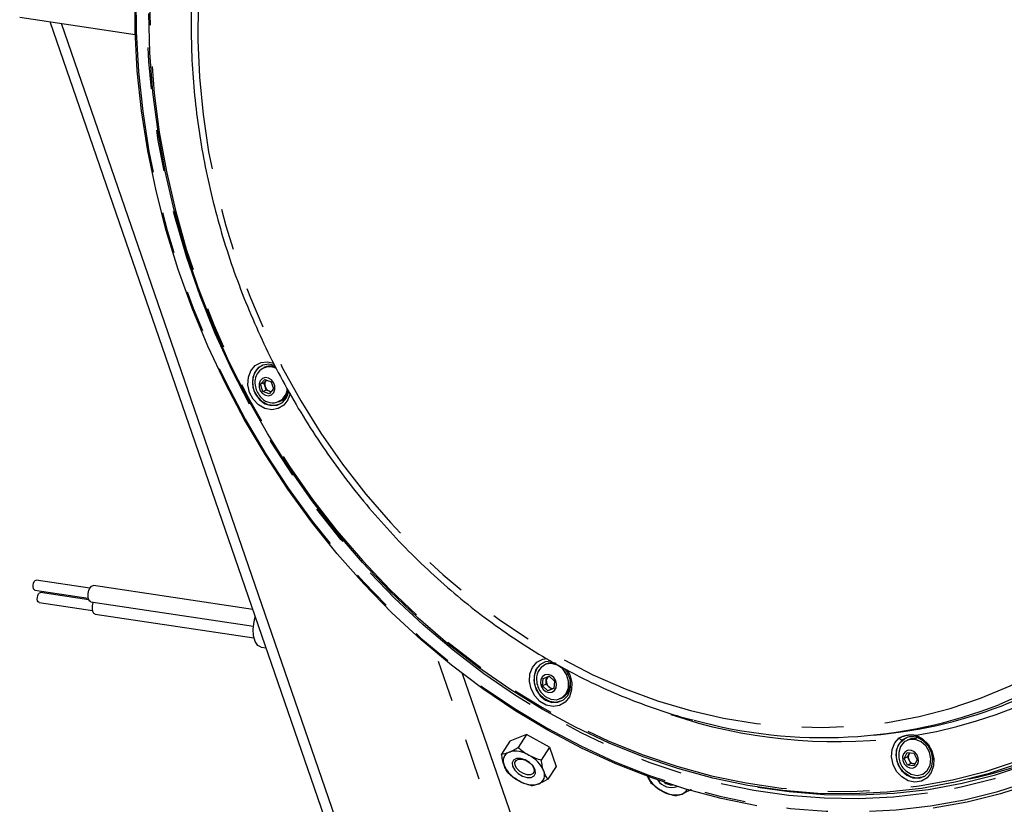
# Model space of a CAD drawing. Extents: x 5 to 419, y 5 to 292.
# Drawn here: x 137 to 167, y 82 to 106 of the extents above; entities that cross this region are included whole.
import ezdxf

# ---------------------------------------------------------------- set-up
doc = ezdxf.new("R2010")
doc.units = 0
doc.linetypes.add('PHANTOM', pattern=[12.7, 6.35, -1.27, 1.27, -1.27, 1.27, -1.27])
doc.layers.get('0').update_dxf_attribs({"linetype": 'CONTINUOUS'})

msp = doc.modelspace()

# ---------------------------------------------------------------- linework, layer by layer
at = {"color": 0, "linetype": 'CONTINUOUS'}
for p, q in [((140.199594, 105.811503), (136.670765, 106.338813)), ((148.912093, 73.418687), (137.599511, 106.200032)), ((149.258504, 73.366923), (137.945922, 106.148268)), ((144.159517, 95.649756), (144.121518, 95.632721)), ((144.51207, 95.610917), (144.446311, 95.63991)), ((144.03116, 95.126432), (144.161572, 95.27607)), ((144.13516, 95.173053), (144.03116, 95.126432)), ((144.097274, 94.906023), (144.03116, 95.126432)), ((144.13516, 95.173053), (144.200366, 95.247871)), ((144.168217, 95.062849), (144.13516, 95.173053)), ((144.161572, 95.27607), (144.358096, 95.205299)), ((144.200366, 95.247871), (144.209804, 95.258701)), ((144.210526, 95.25844), (144.200366, 95.247871)), ((144.358096, 95.205299), (144.42421, 94.984887)), ((144.201274, 94.952645), (144.097274, 94.906023)), ((144.293798, 94.835249), (144.097274, 94.906023)), ((144.201274, 94.952645), (144.168217, 95.062849)), ((144.299536, 94.917258), (144.201274, 94.952645)), ((144.42421, 94.984887), (144.293798, 94.835249)), ((144.349566, 94.89924), (144.299536, 94.917258)), ((144.587852, 94.592463), (144.625851, 94.609498)), ((138.812016, 88.892389), (137.175493, 89.136934)), ((137.131157, 88.840228), (138.767679, 88.595684)), ((143.794269, 88.249005), (138.922326, 88.977015)), ((137.261157, 88.463516), (138.897679, 88.218972)), ((138.785868, 88.539011), (137.305493, 88.760222)), ((138.848432, 88.482506), (143.812779, 87.740687)), ((138.978432, 88.105795), (143.830564, 87.380745)), ((144.046033, 87.092416), (144.201412, 87.069198)), ((152.76299, 86.578064), (152.724991, 86.561029)), ((152.785176, 86.587216), (152.76299, 86.578064)), ((152.650347, 85.915643), (152.666724, 86.135519)), ((152.666724, 86.135519), (152.847536, 86.203843)), ((152.754346, 85.962265), (152.762534, 86.072204)), ((152.762534, 86.072204), (152.770162, 86.174605)), ((152.847536, 86.203843), (153.01197, 86.05229)), ((152.754346, 85.962265), (152.650347, 85.915643)), ((152.814781, 85.764093), (152.650347, 85.915643)), ((152.836563, 85.88649), (152.754346, 85.962265)), ((152.995594, 85.832416), (152.814781, 85.764093)), ((152.918781, 85.810715), (152.814781, 85.764093)), ((152.918781, 85.810715), (152.836563, 85.88649)), ((152.996154, 85.839952), (152.918781, 85.810715)), ((153.01197, 86.05229), (152.995594, 85.832416)), ((153.191325, 85.520771), (153.229325, 85.537806)), ((152.153373, 84.420592), (151.648189, 84.218398)), ((152.153373, 84.420592), (151.903317, 84.029595)), ((152.860627, 84.037225), (152.153373, 84.420592)), ((162.753359, 84.404387), (162.990216, 84.427902)), ((162.990216, 84.427902), (163.680897, 84.513309)), ((163.826564, 84.266113), (163.788564, 84.249079)), ((151.648189, 84.218398), (151.398133, 83.827402)), ((152.860627, 84.037225), (152.610571, 83.646228)), ((152.860627, 84.037225), (153.062699, 83.451663)), ((163.694784, 83.696825), (163.790819, 83.878144)), ((163.798783, 83.743446), (163.694784, 83.696825)), ((163.798696, 83.490697), (163.694784, 83.696825)), ((163.790819, 83.878144), (163.990767, 83.853338)), ((163.798783, 83.743446), (163.846801, 83.834106)), ((163.85074, 83.640381), (163.798783, 83.743446)), ((163.846801, 83.834106), (163.865236, 83.868912)), ((163.990767, 83.853338), (164.09468, 83.647213)), ((164.09468, 83.647213), (163.998645, 83.465891)), ((153.062699, 83.451663), (152.812644, 83.060667)), ((163.902696, 83.537318), (163.798696, 83.490697)), ((163.998645, 83.465891), (163.798696, 83.490697)), ((163.902696, 83.537318), (163.85074, 83.640381)), ((164.00267, 83.524915), (163.902696, 83.537318)), ((164.028227, 83.521747), (164.00267, 83.524915)), ((164.254898, 83.208824), (164.292898, 83.225858))]:
    msp.add_line(p, q, dxfattribs=at)
at = {"color": 0, "linetype": 'PHANTOM'}
for p, q in [((153.200188, 75.854131), (149.371643, 86.948404)), ((150.194753, 86.288013), (153.719804, 76.073198))]:
    msp.add_line(p, q, dxfattribs=at)
at = {"color": 0, "linetype": 'PHANTOM', "flags": 128}
for points in [[(164.506267, 82.243161), (165.544494, 82.432166), (166.563787, 82.688385), (167.560939, 83.011016), (168.532814, 83.399043), (169.476351, 83.851243), (170.388583, 84.366197), (171.26664, 84.942282), (172.10776, 85.577686), (172.909294, 86.270413), (173.668724, 87.018277), (174.383657, 87.81893), (175.051843, 88.669849), (175.671184, 89.568363), (176.239727, 90.511638), (176.755687, 91.496709), (177.217436, 92.520478), (177.623526, 93.57972), (177.972675, 94.671106), (178.263787, 95.791201), (178.495946, 96.936482), (178.668421, 98.103342), (178.780668, 99.288114), (178.832336, 100.487068), (178.823261, 101.696429), (178.753474, 102.912393), (178.623191, 104.131137), (178.432825, 105.348831), (178.182972, 106.561631), (177.87442, 107.765728), (177.508141, 108.957333), (177.085285, 110.1327), (176.607183, 111.288128), (176.07534, 112.419978), (175.491429, 113.524696), (174.857288, 114.598801), (174.174912, 115.638913), (173.446446, 116.641766), (172.674185, 117.604199), (171.860556, 118.52318), (171.008122, 119.395827), (170.119562, 120.219384), (169.197674, 120.991269), (168.245358, 121.709051), (167.26561, 122.370473), (166.261512, 122.973447), (165.236225, 123.516077), (164.192973, 123.996668), (163.13504, 124.413691), (162.065754, 124.765845), (160.98848, 125.052015), (159.906606, 125.27131), (158.823538, 125.42303), (157.742682, 125.506702), (156.667439, 125.522065), (155.601193, 125.469067), (154.547299, 125.347876), (153.509072, 125.158871), (152.489778, 124.902652), (151.492626, 124.580018), (150.520752, 124.191991), (149.577215, 123.73979), (148.664982, 123.224837), (147.786925, 122.648752), (146.945806, 122.013351), (146.144271, 121.320626), (145.384842, 120.572759), (144.669909, 119.772104), (144.001722, 118.921184), (143.382382, 118.022676), (142.813838, 117.079396), (142.297879, 116.094325), (141.836129, 115.070558), (141.43004, 114.011317), (141.080891, 112.919927), (140.789778, 111.799836), (140.55762, 110.654555), (140.385145, 109.487695), (140.272898, 108.302922), (140.22123, 107.103968), (140.230304, 105.894607), (140.300092, 104.678641), (140.430375, 103.459896), (140.620741, 102.242208), (140.870593, 101.029406), (141.179145, 99.825306), (141.545424, 98.6337), (141.968281, 97.458334), (142.446382, 96.302906), (142.978226, 95.171056), (143.562136, 94.066338), (144.196277, 92.992233), (144.878654, 91.95212), (145.60712, 90.949271), (146.379381, 89.98684), (147.19301, 89.067856), (148.045444, 88.19521), (148.934004, 87.37165), (149.855892, 86.599765), (150.808208, 85.881983), (151.787956, 85.220564), (152.792054, 84.61759), (153.817341, 84.074957), (154.860593, 83.594369), (155.918526, 83.177345), (156.987812, 82.825192), (158.065086, 82.539019), (159.146959, 82.319727), (160.230028, 82.168006), (161.310884, 82.084334), (162.386126, 82.068972), (163.452372, 82.12197), (164.506267, 82.243161)], [(164.416962, 82.629695), (163.372584, 82.509909), (162.315887, 82.458308), (161.250256, 82.475056), (160.179104, 82.560099), (159.105862, 82.713166), (158.033969, 82.933765), (156.966857, 83.221191), (155.907946, 83.574524), (154.860627, 83.99263), (153.828255, 84.474171), (152.814138, 85.017605), (151.821523, 85.621189), (150.85359, 86.28299), (149.91344, 87.000891), (149.004084, 87.77259), (148.128436, 88.595614), (147.2893, 89.46733), (146.489365, 90.384942), (145.731192, 91.345512), (145.017211, 92.345964), (144.349707, 93.383091), (143.730822, 94.453571), (143.162536, 95.55398), (142.646668, 96.680786), (142.184873, 97.830383), (141.778629, 98.999091), (141.429239, 100.183161), (141.137819, 101.378802), (140.905306, 102.582183), (140.732442, 103.789454), (140.619782, 104.996742), (140.567688, 106.200182), (140.576324, 107.395923), (140.645665, 108.580128), (140.775489, 109.749009), (140.965378, 110.898816), (141.214724, 112.025868), (141.52273, 113.126555), (141.888408, 114.197357), (142.310588, 115.234837), (142.787915, 116.23567), (143.318863, 117.196659), (143.90173, 118.114717), (144.534647, 118.986906), (145.21559, 119.810431), (145.942375, 120.582659), (146.712675, 121.301111), (147.524024, 121.96349), (148.373819, 122.567668), (149.259342, 123.111715), (150.177755, 123.593883), (151.126115, 124.012633), (152.101385, 124.366621), (153.100441, 124.654714), (154.120082, 124.875992), (155.157043, 125.029738), (156.208001, 125.115465), (157.26959, 125.132899), (158.33841, 125.081983), (159.411036, 124.962883), (160.484034, 124.77597), (161.553964, 124.52186), (162.617402, 124.201348), (163.670938, 123.815478), (164.7112, 123.365474), (165.734855, 122.852778), (166.738624, 122.279044), (167.71929, 121.646093), (168.673714, 120.955965), (169.598837, 120.21087), (170.491697, 119.413189), (171.349432, 118.565479), (172.169297, 117.670456), (172.948663, 116.730992), (173.685034, 115.750085), (174.376053, 114.730887), (175.019505, 113.676659), (175.613329, 112.590783), (176.155623, 111.476727), (176.644651, 110.338073), (177.078844, 109.178458), (177.456812, 108.001595), (177.777345, 106.811263), (178.039417, 105.611273), (178.242187, 104.405463), (178.385006, 103.197695), (178.467416, 101.99185), (178.489154, 100.791778), (178.450149, 99.601332), (178.350527, 98.424317), (178.190607, 97.26451), (177.970902, 96.125622), (177.692113, 95.011305), (177.355137, 93.925124), (176.961051, 92.870563), (176.511116, 91.850998), (176.006777, 90.869695), (175.449646, 89.929796), (174.841511, 89.034311), (174.184318, 88.186113), (173.480171, 87.387919), (172.731328, 86.642282), (171.940188, 85.951591), (171.109282, 85.318057), (170.241275, 84.743718), (169.338946, 84.230402), (168.405187, 83.779763), (167.442986, 83.393238), (166.455427, 83.072067), (165.445674, 82.817281), (164.416962, 82.629695)], [(164.155412, 82.854204), (165.178207, 83.041032), (166.18195, 83.295277), (167.163364, 83.616115), (168.11925, 84.002492), (169.04649, 84.453155), (169.942059, 84.966629), (170.803034, 85.541242), (171.62661, 86.17512), (172.410099, 86.866191), (173.150946, 87.612206), (173.846733, 88.410731), (174.495192, 89.25916), (175.094208, 90.154724), (175.641825, 91.094504), (176.13626, 92.075433), (176.575898, 93.094317), (176.959305, 94.147825), (177.285233, 95.232523), (177.552615, 96.344877), (177.76058, 97.481253), (177.908452, 98.637949), (177.995747, 99.81119), (178.02218, 100.997147), (177.987664, 102.191955), (177.892315, 103.391719), (177.736441, 104.59252), (177.52055, 105.790439), (177.245348, 106.981579), (176.911732, 108.162046), (176.520789, 109.327991), (176.073797, 110.475615), (175.572211, 111.601171), (175.01767, 112.700994), (174.411981, 113.771486), (173.757119, 114.809163), (173.055221, 115.810636), (172.308576, 116.772639), (171.51962, 117.692038), (170.690927, 118.565829), (169.825198, 119.391168), (168.925259, 120.165358), (167.994043, 120.885876), (167.03459, 121.550368), (166.050027, 122.15667), (165.043568, 122.702808), (164.018495, 123.186992), (162.97815, 123.607652), (161.925928, 123.96341), (160.865261, 124.253104), (159.799609, 124.475789), (158.732446, 124.630747), (157.667255, 124.717467), (156.60751, 124.735661), (155.556667, 124.685278), (154.518154, 124.566481), (153.495358, 124.379655), (152.491615, 124.125407), (151.510201, 123.804572), (150.554315, 123.418193), (149.627075, 122.967535), (148.731506, 122.454058), (147.870531, 121.879445), (147.046955, 121.245567), (146.263466, 120.554493), (145.522619, 119.808478), (144.826832, 119.009953), (144.178373, 118.161527), (143.579357, 117.265964), (143.03174, 116.326183), (142.537305, 115.345254), (142.097667, 114.32637), (141.71426, 113.272859), (141.388333, 112.188161), (141.120951, 111.075808), (140.912985, 109.939434), (140.765113, 108.782738), (140.677818, 107.609494), (140.651386, 106.42354), (140.685901, 105.22873), (140.78125, 104.028971), (140.937125, 102.82817), (141.153015, 101.630248), (141.428217, 100.439108), (141.761833, 99.258641), (142.152776, 98.092693), (142.599768, 96.945069), (143.101354, 95.819513), (143.655895, 94.719696), (144.261584, 93.649201), (144.916446, 92.611527), (145.618344, 91.610051), (146.364989, 90.648049), (147.153945, 89.728649), (147.982639, 88.854855), (148.848367, 88.029519), (149.748307, 87.25533), (150.679522, 86.534812), (151.638976, 85.870319), (152.623538, 85.264015), (153.629997, 84.717879), (154.65507, 84.233692), (155.695415, 83.813035), (156.747637, 83.45728), (157.808304, 83.167584), (158.873957, 82.944895), (159.941119, 82.789938), (161.00631, 82.703221), (162.066055, 82.685024), (163.116898, 82.735406), (164.155412, 82.854204)], [(154.622797, 122.658022), (155.61864, 122.770345), (156.626702, 122.813947), (157.643374, 122.788677), (158.665018, 122.694618), (159.687976, 122.532115), (160.708585, 122.301749), (161.723193, 122.004337), (162.728168, 121.640952), (163.719911, 121.212885), (164.694873, 120.721681), (165.649564, 120.169086), (166.580565, 119.557086), (167.484545, 118.887871), (168.358268, 118.163836), (169.198605, 117.387573), (170.002548, 116.561858), (170.767219, 115.689648), (171.489882, 114.774069), (172.167948, 113.818394), (172.798992, 112.826046), (173.380754, 111.800576), (173.911153, 110.745659), (174.388286, 109.665066), (174.810448, 108.562669), (175.176128, 107.442412), (175.484017, 106.308302), (175.733011, 105.164408), (175.922221, 104.014819), (176.050968, 102.863653), (176.118792, 101.715022), (176.12545, 100.573049), (176.070918, 99.441821), (175.955392, 98.325381), (175.779283, 97.227729), (175.543224, 96.152796), (175.24806, 95.104424), (174.894847, 94.086375), (174.484848, 93.102284), (174.019533, 92.155681), (173.500566, 91.249949), (172.929807, 90.388335), (172.309296, 89.573921), (171.641256, 88.809619), (170.92808, 88.098174), (170.172318, 87.442124), (169.376677, 86.843824), (168.544004, 86.305412), (167.677282, 85.828814), (166.779612, 85.41574), (166.612187, 85.347123)], [(163.188066, 84.796141), (164.157719, 84.975202), (165.108067, 85.221858), (166.035641, 85.535207), (166.937057, 85.914104), (167.809025, 86.357171), (168.648363, 86.862788), (169.45201, 87.429111), (170.217033, 88.054074), (170.940639, 88.735396), (171.620189, 89.470593), (172.253204, 90.25698), (172.837374, 91.091687), (173.370566, 91.971667), (173.850834, 92.893715), (174.276429, 93.854461), (174.645795, 94.850403), (174.957585, 95.877904), (175.21066, 96.933215), (175.404101, 98.012488), (175.537197, 99.111782), (175.609465, 100.227087), (175.62064, 101.35433), (175.570683, 102.489404), (175.459774, 103.628169), (175.288321, 104.766457), (175.056946, 105.90013), (174.766496, 107.025036), (174.418029, 108.137084), (174.012818, 109.23221), (173.552339, 110.306417), (173.038275, 111.355785), (172.472501, 112.376493), (171.857081, 113.364802), (171.194261, 114.317123), (170.486459, 115.229962), (169.736259, 116.100004), (168.946396, 116.92407), (168.119754, 117.69915), (167.25935, 118.422421), (166.368321, 119.091238), (165.44992, 119.703163), (164.507499, 120.255963), (163.544495, 120.74762), (162.564422, 121.176338), (161.570857, 121.540563), (160.567426, 121.838953), (159.557788, 122.070425), (158.54563, 122.234136), (157.534643, 122.329487), (156.528517, 122.356129), (155.530923, 122.313968), (154.545501, 122.203156), (153.575848, 122.024095), (152.6255, 121.777437), (151.697926, 121.46409), (150.79651, 121.085191), (149.924542, 120.642124), (149.085204, 120.136509), (148.281557, 119.570187), (147.516534, 118.945223), (146.792928, 118.263901), (146.113378, 117.528705), (145.480363, 116.742321), (144.896193, 115.907611), (144.363001, 115.02763), (143.882733, 114.105583), (143.457138, 113.144834), (143.087772, 112.148894), (142.775982, 111.121396), (142.522907, 110.066079), (142.329467, 108.986807), (142.19637, 107.887515), (142.124102, 106.772208), (142.112927, 105.644962), (142.162884, 104.509891), (142.273793, 103.371129), (142.445246, 102.232837), (142.676621, 101.099168), (142.967071, 99.974259), (143.315538, 98.862213), (143.720749, 97.767087), (144.181228, 96.692881), (144.695292, 95.64351), (145.261066, 94.622805), (145.876486, 93.634493), (146.539307, 92.682175), (147.247108, 91.769332), (147.997308, 90.89929), (148.787171, 90.075224), (149.613813, 89.300145), (150.474217, 88.576876), (151.365246, 87.908059), (152.283647, 87.296134), (153.226068, 86.743335), (154.189072, 86.251678), (155.169145, 85.822957), (156.16271, 85.458738), (157.166142, 85.160345), (158.175779, 84.928869), (159.187937, 84.765159), (160.198924, 84.669807), (161.20505, 84.643165), (162.202644, 84.68533), (163.188066, 84.796141)], [(144.931442, 94.848942), (144.866684, 94.656368), (144.741255, 94.491489), (144.570491, 94.38657), (144.371653, 94.352214), (144.164833, 94.391896), (143.970934, 94.501606), (143.809551, 94.670254), (143.696997, 94.8808), (143.644644, 95.11196), (143.657783, 95.340374), (143.735088, 95.542959), (143.868746, 95.699243), (144.045247, 95.793428), (144.246755, 95.815997), (144.437634, 95.771057)], [(153.395555, 86.404349), (153.480635, 86.245631), (153.54111, 86.015823), (153.536405, 85.785742), (153.466994, 85.578638), (153.339893, 85.415444), (153.167946, 85.312651), (152.968532, 85.280647), (152.761803, 85.322667), (152.568652, 85.434468), (152.4086, 85.604745), (152.297822, 85.816292), (152.247514, 86.04773), (152.26276, 86.275672), (152.342019, 86.477076), (152.47728, 86.631588), (152.654875, 86.723597), (152.787529, 86.745303)], [(164.067995, 84.401014), (164.264017, 84.29764), (164.429288, 84.133984), (164.547103, 83.926584), (164.605557, 83.696404), (164.598741, 83.466702), (164.527345, 83.260695), (164.398585, 83.099203), (164.225472, 82.998547), (164.025503, 82.968897), (163.818886, 83.013253), (163.626504, 83.127131), (163.467799, 83.299021), (163.35881, 83.51155), (163.310551, 83.743244), (163.327901, 83.970684), (163.409106, 84.170884), (163.545958, 84.323613)], [(164.078219, 84.294753), (163.932123, 84.298301), (163.796223, 84.252511)], [(164.102723, 84.329954), (164.093413, 84.327702), (164.085027, 84.329044), (164.077879, 84.333936), (164.072239, 84.342191), (164.068319, 84.353497), (164.066265, 84.367431), (164.066156, 84.383471), (164.067995, 84.401014)]]:
    msp.add_lwpolyline(points, dxfattribs=at)
at = {"color": 0, "linetype": 'CONTINUOUS', "flags": 128}
for points in [[(159.197003, 82.246665), (158.11028, 82.466937), (157.028177, 82.754393), (155.954098, 83.108127), (154.891423, 83.527019), (153.843495, 84.009759), (152.813612, 84.554827), (151.805014, 85.160502), (150.820875, 85.824887), (149.86429, 86.545885), (148.93827, 87.321229), (148.045727, 88.148482), (147.189471, 89.025039), (146.372196, 89.948143), (145.596474, 90.914885), (144.864743, 91.922232), (144.179308, 92.967007), (143.542324, 94.045927), (142.955796, 95.155596), (142.421569, 96.292521), (141.941324, 97.453125), (141.516573, 98.633761), (141.148651, 99.83071), (140.838717, 101.040204), (140.587745, 102.258441), (140.396524, 103.481588), (140.265658, 104.705798), (140.195557, 105.927214), (140.186442, 107.141996)], [(167.247872, 83.544671), (166.261911, 83.222348), (165.25352, 82.966924), (164.225987, 82.779234), (163.182664, 82.659884), (162.126953, 82.609267), (161.062299, 82.627549), (159.992174, 82.71467), (158.920069, 82.870343), (157.84948, 83.094063), (156.7839, 83.385101), (155.726804, 83.742505), (154.681641, 84.165111), (153.65182, 84.651539), (152.640698, 85.200205), (151.651576, 85.809315), (150.687678, 86.476887), (149.752149, 87.200745), (148.848042, 87.978519), (147.978302, 88.807679), (147.145771, 89.685521), (146.35316, 90.609177), (145.603058, 91.575637), (144.897908, 92.58175), (144.240014, 93.624232), (143.631518, 94.699683), (143.074408, 95.804597), (142.5705, 96.935367), (142.121436, 98.088304), (141.728683, 99.259653), (141.393523, 100.445589), (141.117045, 101.642245), (140.900156, 102.845715), (140.743559, 104.052078), (140.647767, 105.257396), (140.613092, 106.457738)], [(144.468363, 95.701452), (144.27956, 95.74185), (144.096434, 95.710454), (143.941272, 95.610268), (143.83176, 95.452703), (143.780374, 95.255721), (143.792973, 95.041769), (143.868122, 94.835229), (143.997255, 94.659644), (144.165654, 94.535021), (144.354131, 94.475563), (144.541203, 94.488046), (144.705552, 94.57105), (144.828446, 94.715112), (144.89588, 94.903818), (144.897419, 94.912765)], [(144.632991, 94.523779), (144.628198, 94.521478), (144.453349, 94.477853), (144.267667, 94.502945), (144.091274, 94.594042), (143.943284, 94.741266), (143.839735, 94.928666), (143.791847, 95.135936), (143.804811, 95.340611), (143.87722, 95.520515), (144.00123, 95.656149), (144.100272, 95.712116)], [(144.48431, 95.656945), (144.3029, 95.684438), (144.159517, 95.649756)], [(144.273498, 95.319319), (144.1772, 95.332673), (144.088586, 95.303854), (144.02115, 95.237248), (143.985157, 95.142998), (143.986086, 95.035453), (144.023797, 94.930981), (144.092548, 94.845494), (144.181872, 94.792), (144.278171, 94.778646), (144.366784, 94.807465), (144.43422, 94.874071), (144.470213, 94.968321), (144.469284, 95.075866), (144.431574, 95.180338), (144.362822, 95.265826), (144.273498, 95.319319)], [(137.131157, 88.840228), (137.107668, 88.853165), (137.088373, 88.887019), (137.078966, 88.936335), (137.08088, 88.993605), (137.093823, 89.050109), (137.115825, 89.097247)], [(137.115825, 89.097247), (137.143535, 89.127841), (137.172736, 89.137235), (137.175493, 89.136934)], [(138.848432, 88.482506), (138.809284, 88.504069), (138.777126, 88.560491), (138.761449, 88.642685), (138.764638, 88.738135), (138.78621, 88.83231), (138.822879, 88.910872)], [(138.822879, 88.910872), (138.869063, 88.961862), (138.917732, 88.977518), (138.922326, 88.977015)], [(137.261157, 88.463516), (137.237668, 88.476454), (137.218373, 88.510308), (137.208966, 88.559624), (137.21088, 88.616893), (137.223823, 88.673399), (137.245825, 88.720536)], [(137.245825, 88.720536), (137.273535, 88.75113), (137.302736, 88.760523), (137.305493, 88.760222)], [(138.978432, 88.105795), (138.939284, 88.127357), (138.907126, 88.183781), (138.891449, 88.265974), (138.894638, 88.361423), (138.91621, 88.455598), (138.921924, 88.471524)], [(144.046033, 87.092416), (144.045034, 87.092568), (143.945169, 87.14543), (143.867125, 87.265428), (143.819358, 87.439557), (143.807045, 87.648945), (143.831521, 87.870906), (143.871063, 88.026469)], [(152.91121, 86.668639), (152.725675, 86.64791), (152.565168, 86.557343), (152.447982, 86.407259), (152.387471, 86.214768), (152.390532, 86.001803), (152.456815, 85.792639), (152.578768, 85.611108), (152.742491, 85.477901), (152.929325, 85.408198), (153.117978, 85.409946), (153.28695, 85.48294), (153.416984, 85.618866), (153.493261, 85.802234), (153.506416, 85.883062)], [(153.236464, 85.452087), (153.231671, 85.449787), (153.056822, 85.406158), (152.871141, 85.431253), (152.694747, 85.522347), (152.546758, 85.669574), (152.443208, 85.856974), (152.395321, 86.064242), (152.408284, 86.268919), (152.480693, 86.448823), (152.604703, 86.584458), (152.703746, 86.640424)], [(152.623717, 85.685915), (152.729168, 85.587364), (152.902605, 85.502121), (153.083545, 85.489643), (153.247551, 85.551615), (153.372472, 85.679668), (153.441439, 85.856509), (153.445135, 86.05825), (153.383063, 86.257648), (153.263604, 86.427775), (153.102894, 86.545653), (152.922637, 86.595359), (152.747176, 86.570182), (152.747176, 86.570182)], [(153.067552, 86.592056), (152.960636, 86.612393), (152.785176, 86.587216)], [(153.312861, 86.432935), (153.301604, 86.44481), (153.290682, 86.455766)], [(152.725667, 86.248609), (152.648306, 86.196196), (152.598783, 86.111476), (152.584637, 86.007343), (152.608021, 85.899652), (152.665376, 85.804796), (152.747969, 85.737218), (152.843229, 85.707205), (152.93665, 85.719326), (153.014011, 85.771736), (153.063534, 85.85646), (153.07768, 85.960592), (153.054296, 86.068284), (152.996941, 86.16314), (152.914347, 86.230718), (152.819088, 86.26073), (152.725667, 86.248609)], [(163.650118, 84.262849), (163.525553, 84.120625), (163.456068, 83.933107), (163.449583, 83.721667), (163.506835, 83.510398), (163.621301, 83.323376), (163.779936, 83.181922), (163.964659, 83.102151), (164.15442, 83.093155), (164.327592, 83.155961), (164.464439, 83.283411), (164.549365, 83.460978), (164.572693, 83.668431), (164.531762, 83.88212), (164.431239, 84.077695), (164.282578, 84.23287), (164.102723, 84.329954)], [(164.300037, 83.140137), (164.253625, 83.12062), (164.074208, 83.094019), (163.888964, 83.136159), (163.717966, 83.242473), (163.579745, 83.401442), (163.489279, 83.59584), (163.456371, 83.804597), (163.484587, 84.005092), (163.57087, 84.175603), (163.70587, 84.297645), (163.76732, 84.328477)], [(163.687291, 83.373968), (163.745758, 83.313691), (163.912244, 83.208446), (164.093518, 83.1735), (164.265096, 83.213567), (164.403806, 83.323241), (164.490915, 83.487709), (164.514659, 83.684757), (164.471829, 83.887774), (164.368212, 84.069343), (164.2178, 84.204937), (164.040908, 84.276248), (163.861427, 84.273642), (163.703595, 84.197474), (163.588729, 84.05803), (163.588729, 84.05803)], [(164.076141, 84.293806), (163.899426, 84.290677), (163.826564, 84.266113)], [(163.588729, 84.05803), (163.532343, 83.874139), (163.534205, 83.715456)], [(163.678231, 83.836557), (163.649357, 83.738402), (163.657839, 83.630139), (163.702386, 83.528253), (163.776216, 83.448253), (163.868089, 83.402318), (163.964018, 83.397445), (164.049399, 83.434373), (164.111233, 83.507478), (164.140107, 83.605636), (164.131625, 83.713898), (164.087078, 83.815785), (164.013248, 83.895784), (163.921375, 83.941717), (163.825446, 83.946592), (163.740065, 83.909664), (163.678231, 83.836557)], [(152.424725, 83.349938), (152.36009, 83.464771), (152.252555, 83.570002), (152.118492, 83.649613), (151.978317, 83.69148), (151.853364, 83.689231), (151.762656, 83.643208), (151.720008, 83.560418), (151.731906, 83.453466), (151.796544, 83.338632), (151.904077, 83.2334), (152.038139, 83.153791), (152.178317, 83.111924), (152.303268, 83.114173), (152.393976, 83.160195), (152.436627, 83.242985), (152.424725, 83.349938)], [(152.385328, 83.392183), (152.395144, 83.303948), (152.359959, 83.235646), (152.285127, 83.197677), (152.182041, 83.195821), (152.066393, 83.230362), (151.955794, 83.29604), (151.867078, 83.382856), (151.813752, 83.477593), (151.803935, 83.565829), (151.839121, 83.634131), (151.913953, 83.6721), (152.017041, 83.673955), (152.132687, 83.639415), (152.243286, 83.573737), (152.332002, 83.486921), (152.385328, 83.392183)], [(163.870996, 83.868199), (163.858956, 83.853615), (163.846801, 83.834106)], [(159.228006, 82.818639), (160.185549, 82.68301), (161.261623, 82.595404), (162.332196, 82.577022), (163.393775, 82.627919), (164.442898, 82.747932), (165.476144, 82.936668), (166.490141, 83.193512), (167.481582, 83.517624)], [(164.00267, 83.524915), (164.025238, 83.523768), (164.02938, 83.523924)], [(167.648697, 82.941052), (166.647075, 82.616973), (165.623213, 82.359606), (164.580332, 82.169756)]]:
    msp.add_lwpolyline(points, dxfattribs=at)
at = {"color": 0, "linetype": 'PHANTOM'}
for centre, radius, start, end in [((144.331478, 95.253324), 0.432994, 68.2859073, 117.853557), ((144.434726, 95.014036), 0.447985, 291.032993, 351.7707621), ((161.708423, 98.434451), 14.230423, 279.5443956, 320.1112511), ((152.932163, 86.198106), 0.41716, 75.3244442, 118.5721302), ((153.012029, 85.967623), 0.481219, 292.8612696, 7.2377797), ((161.629048, 100.079246), 15.871815, 251.419441, 276.9368016), ((163.642437, 84.369339), 0.106766, 205.3583198, 274.1256196)]:
    msp.add_arc(centre, radius, start, end, dxfattribs=at)
at = {"color": 0, "linetype": 'CONTINUOUS'}
for centre, radius, start, end in [((144.312896, 95.202272), 0.457522, 73.0460272, 193.0326128), ((144.531022, 95.191642), 0.670283, 187.9360227, 220.3561942), ((144.353954, 95.125879), 0.196141, 141.5405192, 198.7447332), ((144.393775, 95.015207), 0.453742, 214.5911876, 358.8013866), ((144.380881, 95.122647), 0.220911, 195.7052335, 248.3938672), ((144.35518, 95.068982), 0.161606, 249.8597359, 270.5256787), ((144.430593, 95.016156), 0.451106, 295.6480852, 351.4340412), ((161.640829, 98.352133), 13.988386, 278.3859333, 312.0521963), ((152.954575, 86.122674), 0.493231, 114.8655184, 191.1367487), ((152.99536, 86.057401), 0.233296, 176.361866, 227.1042191), ((152.933086, 86.064041), 0.170747, 130.1355088, 177.2595202), ((153.134496, 86.11995), 0.670283, 187.9360227, 220.3561942), ((152.957549, 86.007032), 0.170787, 224.8947407, 283.0827957), ((153.012989, 85.966095), 0.479825, 296.7990692, 8.5044645), ((161.222595, 99.125532), 14.795008, 254.5484261, 291.3635573), ((162.498748, 98.05819), 15.325578, 282.015309, 297.1917018), ((151.733158, 83.617934), 0.289723, 112.2077558, 205.7008507), ((151.824153, 83.154203), 0.758927, 57.6836408, 105.3187978), ((151.801714, 82.938177), 0.95836, 22.9010786, 63.4640781), ((164.198069, 83.808001), 0.670283, 187.9360227, 220.3561942), ((164.039306, 83.741117), 0.213787, 154.2172494, 208.1121398), ((152.354928, 83.865233), 0.958373, 202.9012316, 243.4637552), ((164.036464, 83.72707), 0.20496, 205.0213667, 260.5097751), ((152.423471, 83.18547), 0.289726, 292.2081557, 25.7005912), ((156.749127, 83.575093), 0.983875, 206.2486302, 243.172081), ((152.33248, 83.649205), 0.758931, 237.6838006, 285.318638), ((156.585769, 83.297954), 0.491945, 212.9398479, 290.4485635), ((156.624048, 83.332532), 0.451127, 234.3473235, 269.1915499), ((156.818422, 82.861141), 0.271026, 290.0431188, 334.4176168), ((156.71081, 83.338494), 0.758928, 237.6836983, 285.3187403)]:
    msp.add_arc(centre, radius, start, end, dxfattribs=at)
for points, knots in [([(143.808923, 114.534299), (143.77388, 114.467095), (143.585156, 114.105173), (143.291113, 113.414121), (142.930572, 112.463246), (142.6258, 111.480935), (142.372607, 110.474082), (142.173205, 109.444919), (142.027863, 108.397025), (141.937145, 107.333693), (141.901313, 106.25836), (141.920482, 105.174472), (141.994589, 104.085507), (142.123384, 102.994955), (142.306452, 101.906309), (142.543201, 100.823056), (142.83287, 99.748661), (143.174529, 98.68656), (143.567083, 97.640149), (144.00928, 96.612774), (144.499708, 95.607719), (145.036799, 94.628196), (145.618849, 93.677345), (146.243999, 92.758206), (146.910268, 91.87373), (147.615521, 91.026745), (148.357523, 90.219977), (149.133905, 89.456019), (149.94219, 88.737328), (150.779797, 88.066229), (151.644051, 87.444877), (152.532178, 86.875325), (153.441322, 86.359241), (154.368614, 85.898964), (155.310859, 85.493524), (156.265793, 85.153389), (156.913083, 84.946156), (157.242288, 84.869376), (157.248435, 84.867942)], [0, 0, 0, 0, 0.006646618, 0.035794944, 0.064953098, 0.094120503, 0.123295965, 0.152478564, 0.181667274, 0.21086109, 0.24005906, 0.269260664, 0.298464976, 0.327671591, 0.356880035, 0.386089916, 0.415300855, 0.444512767, 0.473725494, 0.502938819, 0.532152752, 0.561367154, 0.590581965, 0.619796995, 0.649012145, 0.678227266, 0.707442035, 0.736656131, 0.76586915, 0.795080519, 0.824289544, 0.853495532, 0.882697555, 0.911894606, 0.94108561, 0.970269418, 0.999444834, 1, 1, 1, 1]), ([(153.33212, 86.413005), (153.351521, 86.385982), (153.409708, 86.304935), (153.473787, 86.147796), (153.505604, 85.985617), (153.491734, 85.898254), (153.48763, 85.872398)], [0, 0, 0, 0, 0.17120176, 0.51347226, 0.856007437, 1, 1, 1, 1]), ([(164.102723, 84.329954), (164.06662, 84.339278), (163.966944, 84.365023), (163.801038, 84.354239), (163.70022, 84.293189), (163.650118, 84.262849)], [0, 0, 0, 0, 0.222200086, 0.613461864, 1, 1, 1, 1]), ([(151.623653, 83.886166), (151.666526, 83.903326), (151.711936, 83.924517), (151.805489, 83.972933), (151.853855, 84.000208), (151.903316, 84.029595)], [0, 0, 0, 0, 0.5, 0.5, 1, 1, 1, 1]), ([(151.472098, 83.492288), (151.455015, 83.541793), (151.440311, 83.596055), (151.416052, 83.708688), (151.406303, 83.767287), (151.398134, 83.827401)], [0, 0, 0, 0, 0.5, 0.5, 1, 1, 1, 1]), ([(152.22987, 83.795579), (152.289893, 83.763044), (152.35243, 83.734605), (152.479631, 83.685515), (152.544622, 83.664616), (152.61057, 83.646228)], [0, 0, 0, 0, 0.5, 0.5, 1, 1, 1, 1]), ([(152.684534, 83.311115), (152.66745, 83.36062), (152.652746, 83.414882), (152.628487, 83.527515), (152.618739, 83.586114), (152.61057, 83.646228)], [0, 0, 0, 0, 0.5, 0.5, 1, 1, 1, 1]), ([(151.600207, 83.24184), (151.575558, 83.27661), (151.551836, 83.314605), (151.508676, 83.397633), (151.489172, 83.442813), (151.472098, 83.492288)], [0, 0, 0, 0, 0.5, 0.5, 1, 1, 1, 1]), ([(151.926761, 83.007824), (151.866739, 83.040359), (151.809387, 83.076906), (151.701048, 83.155491), (151.649668, 83.197671), (151.600207, 83.24184)], [0, 0, 0, 0, 0.5, 0.5, 1, 1, 1, 1]), ([(152.812643, 83.060666), (152.787993, 83.095437), (152.764272, 83.133432), (152.721112, 83.21646), (152.701607, 83.26164), (152.684534, 83.311115)], [0, 0, 0, 0, 0.5, 0.5, 1, 1, 1, 1]), ([(155.978539, 82.931132), (155.95389, 82.965903), (155.930168, 83.003898), (155.887008, 83.086926), (155.867504, 83.132106), (155.85043, 83.181581)], [0, 0, 0, 0, 0.5, 0.5, 1, 1, 1, 1]), ([(152.532979, 82.917237), (152.490106, 82.900078), (152.449881, 82.886994), (152.375191, 82.868073), (152.340435, 82.862079), (152.307461, 82.858472)], [0, 0, 0, 0, 0.5, 0.5, 1, 1, 1, 1]), ([(156.305094, 82.697117), (156.245071, 82.729652), (156.187719, 82.766198), (156.07938, 82.844783), (156.028, 82.886964), (155.978539, 82.931132)], [0, 0, 0, 0, 0.5, 0.5, 1, 1, 1, 1]), ([(156.911311, 82.60653), (156.868438, 82.58937), (156.828213, 82.576287), (156.753523, 82.557366), (156.718767, 82.551372), (156.685793, 82.547765)], [0, 0, 0, 0, 0.5, 0.5, 1, 1, 1, 1])]:
    msp.add_open_spline(points, degree=3, knots=knots, dxfattribs=at)
at = {"color": 0, "linetype": 'PHANTOM'}
msp.add_open_spline([(163.545958, 84.323613), (163.607184, 84.349943), (163.731621, 84.403458), (163.914365, 84.420624), (164.027763, 84.40615), (164.067995, 84.401014)], degree=3, knots=[0, 0, 0, 0, 0.384594842, 0.781662854, 1, 1, 1, 1], dxfattribs=at)
at = {"color": 0, "linetype": 'CONTINUOUS'}
for points in [[(151.903316, 84.029595), (152.002485, 83.941037), (152.109375, 83.860894), (152.22987, 83.795579)], [(151.398134, 83.827401), (151.464247, 83.834633), (151.537584, 83.851718), (151.623653, 83.886166)], [(152.812643, 83.060666), (152.713474, 83.001746), (152.619047, 82.951685), (152.532979, 82.917237)], [(152.307461, 82.858472), (152.175236, 82.895342), (152.047257, 82.942509), (151.926761, 83.007824)], [(157.190975, 82.749959), (157.091806, 82.691039), (156.99738, 82.640978), (156.911311, 82.60653)], [(156.685793, 82.547765), (156.553568, 82.584634), (156.425589, 82.631802), (156.305094, 82.697117)]]:
    msp.add_open_spline(points, degree=3, dxfattribs=at)

doc.saveas('drawing.dxf')
